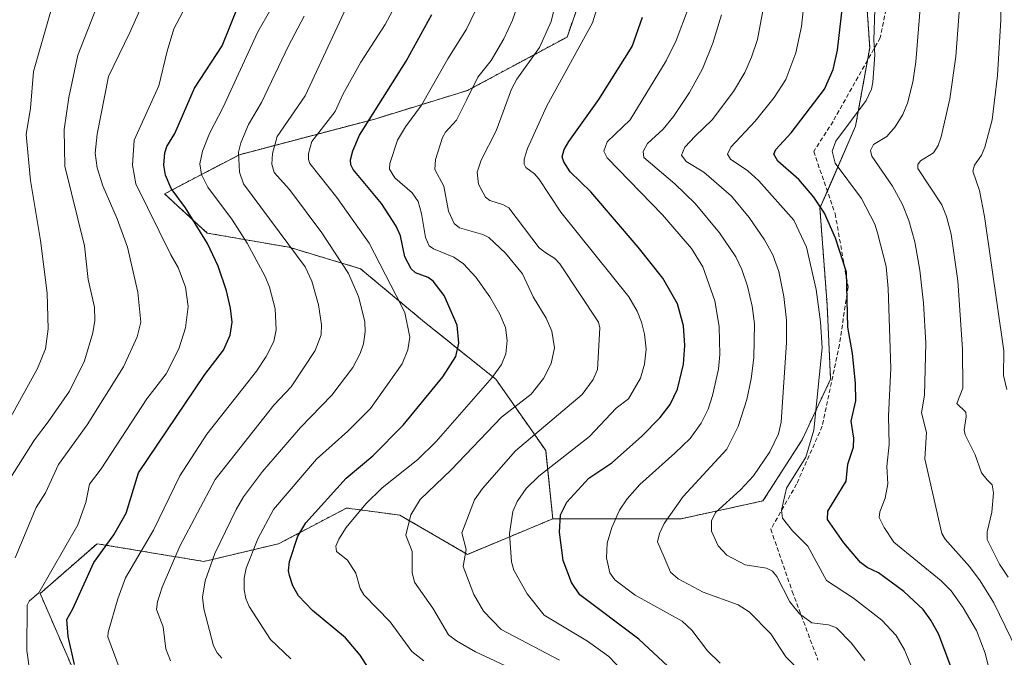
# Model space of a CAD drawing. Units: metres. Extents: x 664994 to 668453, y 4748920 to 4751316.
# Drawn here: x 666640 to 666869, y 4749606 to 4749755 of the extents above; entities that cross this region are included whole.
import ezdxf

# ---------------------------------------------------------------- set-up
doc = ezdxf.new("R2010")
doc.units = ezdxf.units.M
doc.header["$MEASUREMENT"] = 0
doc.linetypes.add('TRAZOS', pattern=[0.75, 0.5, -0.25])
doc.linetypes.add('TRAZOSX2', pattern=[1.5, 1, -0.5])
for name, color, linetype, lineweight in [('Arbolado forestal', 92, 'TRAZOS', 0), ('Arbolado forestal CxS', 92, 'Continuous', 0), ('Curva de nivel maestra', 36, 'Continuous', 30), ('Curva de nivel normal', 36, 'Continuous', 0), ('Pastizal CxS', 92, 'Continuous', 0), ('Senda', 19, 'TRAZOSX2', 0)]:
    doc.layers.add(name, color=color, linetype=linetype, lineweight=lineweight)

# ---------------------------------------------------------------- blocks, each defined once
blk = doc.blocks.new('*U155')
at = {"layer": 'Arbolado forestal CxS', "color": 92, "linetype": 'Continuous', "lineweight": 0}
blk.add_polyline3d([(666773.25, 4749767.55, 1031.92), (666767.44, 4749750.95, 1032.01), (666744.2, 4749738.5, 1040.06), (666722.61, 4749731.86, 1049.29), (666691.06, 4749723.55, 1064.27), (666673.63, 4749714.42, 1076.17), (666683.59, 4749705.29, 1073.9), (666702.69, 4749701.97, 1064.81), (666719.29, 4749696.99, 1058.02), (666734.23, 4749684.53, 1052.85), (666750.84, 4749671.25, 1044.22), (666762.46, 4749654.65, 1031.73), (666764.14, 4749638.74, 1025.56), (666744.22, 4749630.44, 1034.3), (666728.45, 4749639.57, 1040.95), (666722.17, 4749640.41, 1043.41), (666719.83, 4749640.72, 1044.41), (666716, 4749641.23, 1046.18), (666700.22, 4749632.93, 1051.57), (666682.79, 4749628.78, 1060.72), (666657.89, 4749632.93, 1075.95), (666644.61, 4749621.31, 1079.16), (666652.91, 4749602.22, 1074.86)], dxfattribs=at)
blk = doc.blocks.new('*U159')
at = {"layer": 'Curva de nivel normal', "color": 36, "linetype": 'Continuous', "lineweight": 0}
blk.add_polyline3d([(666637.68, 4749648.28, 1090), (666643.33, 4749657.09, 1090), (666646.52, 4749661.32, 1090), (666651.43, 4749668.43, 1090), (666654.99, 4749675.49, 1090), (666656.91, 4749682.01, 1090), (666657.35, 4749684.92, 1090), (666657.27, 4749688.03, 1090), (666655.82, 4749694.47, 1090), (666654.99, 4749702.31, 1090), (666650.41, 4749720.91, 1090), (666650.24, 4749729.44, 1090), (666651.31, 4749736.89, 1090), (666653.39, 4749746.77, 1090), (666658.04, 4749758.62, 1090)], dxfattribs=at)
blk = doc.blocks.new('*U175')
at = {"layer": 'Curva de nivel normal', "color": 36, "linetype": 'Continuous', "lineweight": 0}
blk.add_polyline3d([(666682.25, 4749765.12, 1080), (666675.82, 4749752.88, 1080), (666674.2, 4749747.66, 1080), (666672.27, 4749739.61, 1080), (666666.53, 4749726.92, 1080), (666666.16, 4749721.08, 1080), (666666.91, 4749716.77, 1080), (666675.08, 4749700.2, 1080), (666676.83, 4749697.26, 1080), (666678.47, 4749692.69, 1080), (666679.1, 4749688.17, 1080), (666678.51, 4749683.21, 1080), (666676.93, 4749678.34, 1080), (666674.03, 4749672.47, 1080), (666669.47, 4749666.7, 1080), (666658.85, 4749650.4, 1080), (666656.16, 4749646.81, 1080), (666655.26, 4749642.5, 1080), (666653.37, 4749637.29, 1080), (666644.33, 4749621.49, 1080), (666642.08, 4749619.57, 1080), (666641.63, 4749618.63, 1080), (666641.54, 4749608.04, 1080), (666642.13, 4749603.63, 1080)], dxfattribs=at)
blk = doc.blocks.new('*U176')
at = {"layer": 'Curva de nivel normal', "color": 36, "linetype": 'Continuous', "lineweight": 0}
blk.add_polyline3d([(666803.14, 4749605.1, 1020), (666800.21, 4749608, 1020), (666796.51, 4749612.78, 1020), (666794.25, 4749614.86, 1020), (666783.36, 4749620.96, 1020), (666778.62, 4749624.53, 1020), (666777.44, 4749626.17, 1020), (666776.65, 4749629.62, 1020), (666776.81, 4749633.06, 1020), (666777.87, 4749636.73, 1020), (666779.69, 4749640.7, 1020), (666781.47, 4749643.39, 1020), (666784.39, 4749646.71, 1020), (666792.57, 4749654.05, 1020), (666796.11, 4749657.44, 1020), (666798.74, 4749660.98, 1020), (666800.33, 4749664.28, 1020), (666801.31, 4749667.44, 1020), (666802.74, 4749673.56, 1020), (666803.06, 4749677.02, 1020), (666802.92, 4749683.54, 1020), (666801.88, 4749689.54, 1020), (666799.08, 4749697.4, 1020), (666796.45, 4749701.68, 1020), (666789.69, 4749709.57, 1020), (666776.82, 4749722.78, 1020), (666776.05, 4749724.4, 1020), (666776.82, 4749726.56, 1020), (666782.13, 4749731.64, 1020), (666790.52, 4749745.39, 1020), (666792.87, 4749750.13, 1020), (666795.77, 4749757.74, 1020)], dxfattribs=at)
blk = doc.blocks.new('*U178')
at = {"layer": 'Curva de nivel normal', "color": 36, "linetype": 'Continuous', "lineweight": 0}
blk.add_polyline3d([(666822.91, 4749760.77, 1005), (666822.07, 4749753.42, 1005), (666820.79, 4749747.27, 1005), (666818.42, 4749741.09, 1005), (666815.73, 4749736.91, 1005), (666811.27, 4749731.39, 1005), (666805.6, 4749725.27, 1005), (666804.86, 4749723.68, 1005), (666805.55, 4749722.52, 1005), (666809.57, 4749719.78, 1005), (666812.18, 4749717.46, 1005), (666820.33, 4749708.27, 1005), (666823.26, 4749701.97, 1005), (666825.48, 4749692.12, 1005), (666826.52, 4749684.61, 1005), (666826.94, 4749678.53, 1005), (666824.95, 4749659.38, 1005), (666823.11, 4749653.1, 1005), (666818.57, 4749645.83, 1005), (666817.44, 4749640.77, 1005), (666817.67, 4749638.9, 1005), (666820.02, 4749635.92, 1005), (666823.58, 4749632.35, 1005), (666827.89, 4749624.38, 1005), (666834.19, 4749620.23, 1005), (666840.85, 4749615.1, 1005), (666844.2, 4749611.53, 1005), (666846.13, 4749608.2, 1005), (666850.26, 4749598.28, 1005)], dxfattribs=at)
blk = doc.blocks.new('*U184')
at = {"layer": 'Curva de nivel normal', "color": 36, "linetype": 'Continuous', "lineweight": 0}
blk.add_polyline3d([(666783.26, 4749600.25, 1030), (666777.19, 4749606.67, 1030), (666772.22, 4749610.19, 1030), (666762.14, 4749616.24, 1030), (666758.15, 4749621.22, 1030), (666755.01, 4749626.77, 1030), (666754.49, 4749628.73, 1030), (666754, 4749635.27, 1030), (666754.82, 4749640.44, 1030), (666755.83, 4749642.75, 1030), (666757.93, 4749645.8, 1030), (666760.86, 4749648.68, 1030), (666772.67, 4749657.89, 1030), (666778.92, 4749664.48, 1030), (666781.76, 4749666.66, 1030), (666784.56, 4749671.49, 1030), (666785.47, 4749674.76, 1030), (666785.85, 4749678.23, 1030), (666785.53, 4749681.73, 1030), (666784.81, 4749684.55, 1030), (666783.77, 4749687.08, 1030), (666781.86, 4749690.41, 1030), (666766.02, 4749710.18, 1030), (666760.85, 4749717.96, 1030), (666759.86, 4749719.08, 1030), (666757.8, 4749720.59, 1030), (666757.41, 4749721.34, 1030), (666757.42, 4749722.47, 1030), (666758.23, 4749725, 1030), (666762.73, 4749734.91, 1030), (666773.34, 4749754.26, 1030), (666776.49, 4749764.43, 1030)], dxfattribs=at)
blk = doc.blocks.new('*U191')
at = {"layer": 'Curva de nivel normal', "color": 36, "linetype": 'Continuous', "lineweight": 0}
blk.add_polyline3d([(666636.08, 4749659.37, 1095), (666643.99, 4749673.71, 1095), (666645.87, 4749678.34, 1095), (666646.48, 4749683, 1095), (666646.23, 4749691.26, 1095), (666644.69, 4749703.56, 1095), (666642.38, 4749717.5, 1095), (666641.38, 4749728.27, 1095), (666642.36, 4749734.42, 1095), (666643.04, 4749742.9, 1095), (666647.03, 4749756.73, 1095)], dxfattribs=at)
blk = doc.blocks.new('*U194')
at = {"layer": 'Curva de nivel normal', "color": 36, "linetype": 'Continuous', "lineweight": 0}
blk.add_polyline3d([(666638.81, 4749629.62, 1085), (666643.7, 4749641.35, 1085), (666645.83, 4749644.8, 1085), (666648.86, 4749651.41, 1085), (666655.58, 4749660.63, 1085), (666664.04, 4749674.15, 1085), (666667.26, 4749681.15, 1085), (666668.07, 4749684.53, 1085), (666667.36, 4749691.51, 1085), (666664.98, 4749701.97, 1085), (666662.6, 4749708.6, 1085), (666659.22, 4749716.3, 1085), (666657.88, 4749720.51, 1085), (666657.47, 4749723.91, 1085), (666657.9, 4749728.35, 1085), (666660.58, 4749741.8, 1085), (666665.56, 4749752.01, 1085), (666669.87, 4749761.77, 1085)], dxfattribs=at)
blk = doc.blocks.new('*U195')
at = {"layer": 'Curva de nivel normal', "color": 36, "linetype": 'Continuous', "lineweight": 0}
blk.add_polyline3d([(666869.94, 4749668.88, 980), (666869.18, 4749672.08, 980), (666869.23, 4749677.82, 980), (666864.78, 4749709.15, 980), (666863.55, 4749715.23, 980), (666862.05, 4749719.74, 980), (666862.42, 4749721.14, 980), (666864.02, 4749723.41, 980), (666864.86, 4749725.3, 980), (666866.56, 4749731.68, 980), (666867.82, 4749742.03, 980), (666868.57, 4749754.97, 980), (666868.49, 4749761.31, 980), (666867.3, 4749780.76, 980), (666865.25, 4749799.29, 980), (666864.23, 4749812.48, 980), (666864.21, 4749836.62, 980), (666863.49, 4749842.11, 980), (666862.43, 4749844.71, 980), (666862.52, 4749846.4, 980), (666863.72, 4749851.84, 980), (666866.43, 4749857.83, 980), (666867.92, 4749864.38, 980), (666871.72, 4749873.29, 980)], dxfattribs=at)
blk = doc.blocks.new('*U196')
at = {"layer": 'Curva de nivel normal', "color": 36, "linetype": 'Continuous', "lineweight": 0}
blk.add_polyline3d([(666866.3, 4749601.71, 995), (666864.91, 4749607.44, 995), (666862.85, 4749612.72, 995), (666859.81, 4749618.01, 995), (666856.95, 4749621.95, 995), (666854.62, 4749624.31, 995), (666843.62, 4749633.28, 995), (666841.33, 4749636.66, 995), (666840.23, 4749639, 995), (666840.33, 4749640.35, 995), (666841.58, 4749643.57, 995), (666842.23, 4749646.84, 995), (666841.95, 4749650.88, 995), (666842.56, 4749656.06, 995), (666842.35, 4749662.6, 995), (666842.89, 4749673.81, 995), (666842.27, 4749692.38, 995), (666841.82, 4749697.51, 995), (666839.8, 4749705.31, 995), (666839.16, 4749707.37, 995), (666836.06, 4749713.32, 995), (666829.95, 4749721.6, 995), (666829.27, 4749724.4, 995), (666830.11, 4749726.68, 995), (666837.2, 4749736.16, 995), (666838.43, 4749738.81, 995), (666838.72, 4749740.46, 995), (666839.16, 4749746.82, 995), (666838.97, 4749750.26, 995), (666839.21, 4749757.35, 995)], dxfattribs=at)
blk = doc.blocks.new('*U200')
at = {"layer": 'Curva de nivel normal', "color": 36, "linetype": 'Continuous', "lineweight": 0}
blk.add_polyline3d([(666870.3, 4749625.15, 985), (666868.23, 4749628.12, 985), (666865.38, 4749633.92, 985), (666865.34, 4749635.7, 985), (666866.46, 4749640.25, 985), (666866.85, 4749644.74, 985), (666866.56, 4749646.67, 985), (666865.38, 4749647.8, 985), (666864.08, 4749649.45, 985), (666862.56, 4749653.64, 985), (666860.23, 4749658.27, 985), (666860.02, 4749659.42, 985), (666860.49, 4749662.45, 985), (666860.39, 4749663.59, 985), (666858.32, 4749665.6, 985), (666859.68, 4749669.15, 985), (666859.61, 4749678.27, 985), (666858.54, 4749694.18, 985), (666857.01, 4749705.06, 985), (666855.89, 4749709.16, 985), (666854.78, 4749711.86, 985), (666849.2, 4749720.34, 985), (666849.23, 4749721.28, 985), (666849.82, 4749722.11, 985), (666852.84, 4749723.96, 985), (666853.93, 4749725.69, 985), (666854.66, 4749727.69, 985), (666856.66, 4749736.55, 985), (666858.05, 4749746.41, 985), (666858.92, 4749757.87, 985)], dxfattribs=at)
blk = doc.blocks.new('*U205')
at = {"layer": 'Curva de nivel normal', "color": 36, "linetype": 'Continuous', "lineweight": 0}
blk.add_polyline3d([(666836.86, 4749605.74, 1010), (666833.67, 4749609.81, 1010), (666830.26, 4749613.34, 1010), (666828.35, 4749614.04, 1010), (666824.53, 4749614.47, 1010), (666821.66, 4749616.62, 1010), (666819.38, 4749619.4, 1010), (666816.33, 4749625.28, 1010), (666815.35, 4749626.5, 1010), (666813.91, 4749627.2, 1010), (666808.96, 4749628.03, 1010), (666804.67, 4749630.24, 1010), (666802.66, 4749632.41, 1010), (666801.08, 4749635.83, 1010), (666801.14, 4749638.26, 1010), (666802.04, 4749640.21, 1010), (666807.89, 4749645.45, 1010), (666810.87, 4749648.75, 1010), (666814.74, 4749654.34, 1010), (666816.74, 4749658.55, 1010), (666817.34, 4749661.2, 1010), (666818.6, 4749679.78, 1010), (666818.6, 4749685.03, 1010), (666818, 4749690.54, 1010), (666816.78, 4749696.36, 1010), (666815.38, 4749700.25, 1010), (666813.49, 4749703.73, 1010), (666809.9, 4749708.89, 1010), (666805.78, 4749713.85, 1010), (666799.35, 4749719.44, 1010), (666795.18, 4749721.99, 1010), (666794.12, 4749723.4, 1010), (666794.92, 4749725.27, 1010), (666797.3, 4749727.88, 1010), (666801.27, 4749731.66, 1010), (666806.22, 4749738.3, 1010), (666808.85, 4749742.66, 1010), (666810.46, 4749746.28, 1010), (666811.81, 4749750.39, 1010), (666813.78, 4749760.87, 1010)], dxfattribs=at)
blk = doc.blocks.new('*U209')
at = {"layer": 'Curva de nivel normal', "color": 36, "linetype": 'Continuous', "lineweight": 0}
blk.add_polyline3d([(666824.24, 4749600.63, 1015), (666818.42, 4749606.56, 1015), (666814.94, 4749611.94, 1015), (666809.9, 4749617.05, 1015), (666807.36, 4749618.72, 1015), (666799.21, 4749621.6, 1015), (666793.37, 4749624.72, 1015), (666791.55, 4749626.26, 1015), (666790.12, 4749629.78, 1015), (666788.56, 4749633.37, 1015), (666788.98, 4749635.32, 1015), (666790.1, 4749637.65, 1015), (666794.52, 4749643.92, 1015), (666804.68, 4749654.95, 1015), (666807.33, 4749660.2, 1015), (666809.38, 4749666.53, 1015), (666810.38, 4749671.36, 1015), (666810.96, 4749676.23, 1015), (666811.11, 4749684.14, 1015), (666810.62, 4749688.26, 1015), (666809.49, 4749692.95, 1015), (666808.22, 4749696.8, 1015), (666806.77, 4749699.72, 1015), (666803, 4749705.32, 1015), (666797.27, 4749712.21, 1015), (666792.59, 4749716.76, 1015), (666785.34, 4749722.87, 1015), (666785.22, 4749724.3, 1015), (666786.21, 4749726.18, 1015), (666789.88, 4749729.53, 1015), (666792.24, 4749732.42, 1015), (666796, 4749738.03, 1015), (666799.02, 4749743.53, 1015), (666801.46, 4749749.52, 1015), (666803.47, 4749756.1, 1015)], dxfattribs=at)
blk = doc.blocks.new('*U219')
at = {"layer": 'Curva de nivel normal', "color": 36, "linetype": 'Continuous', "lineweight": 0}
blk.add_polyline3d([(666664.08, 4749601.39, 1070), (666660.4, 4749611.21, 1070), (666660.48, 4749612.34, 1070), (666662.72, 4749620.1, 1070), (666664.5, 4749624.98, 1070), (666671.02, 4749636.1, 1070), (666677.2, 4749648.72, 1070), (666683.44, 4749658.42, 1070), (666695.08, 4749673.08, 1070), (666697.34, 4749676.57, 1070), (666699.06, 4749680.01, 1070), (666699.67, 4749682.76, 1070), (666699.41, 4749687.63, 1070), (666698.09, 4749692.67, 1070), (666697.06, 4749695.17, 1070), (666692.84, 4749702.9, 1070), (666689.42, 4749708.26, 1070), (666683.73, 4749715.97, 1070), (666682.25, 4749718.96, 1070), (666681.84, 4749721.44, 1070), (666682.48, 4749724.37, 1070), (666684.08, 4749728.46, 1070), (666687.27, 4749734.63, 1070), (666695.37, 4749752.14, 1070), (666698.38, 4749757.42, 1070)], dxfattribs=at)
blk = doc.blocks.new('*U224')
at = {"layer": 'Curva de nivel normal', "color": 36, "linetype": 'Continuous', "lineweight": 0}
blk.add_polyline3d([(666872.22, 4749608.28, 990), (666866.89, 4749619.14, 990), (666863.72, 4749624.3, 990), (666861.24, 4749627.58, 990), (666855.57, 4749634, 990), (666854.83, 4749635.31, 990), (666850.86, 4749652.68, 990), (666851.24, 4749658.83, 990), (666850.08, 4749663.43, 990), (666850.79, 4749667.51, 990), (666851.05, 4749679.68, 990), (666850.54, 4749688.96, 990), (666849.65, 4749696.66, 990), (666848.5, 4749703.23, 990), (666847.15, 4749708.22, 990), (666845.6, 4749711.96, 990), (666843.3, 4749716.23, 990), (666838.5, 4749723.21, 990), (666838.18, 4749724.49, 990), (666838.89, 4749725.89, 990), (666841.97, 4749727.81, 990), (666843.96, 4749730, 990), (666845.7, 4749732.93, 990), (666846.78, 4749735.58, 990), (666848.04, 4749740.47, 990), (666848.77, 4749745.16, 990), (666850.01, 4749760.61, 990)], dxfattribs=at)
blk = doc.blocks.new('*U225')
at = {"layer": 'Curva de nivel maestra', "color": 36, "linetype": 'Continuous', "lineweight": 30}
blk.add_polyline3d([(666796.59, 4749599.13, 1025), (666784.21, 4749610.72, 1025), (666770.4, 4749621.05, 1025), (666768.47, 4749623.88, 1025), (666766.54, 4749629, 1025), (666765.65, 4749635.65, 1025), (666765.94, 4749639.63, 1025), (666767.42, 4749642.58, 1025), (666772.53, 4749648.22, 1025), (666777.88, 4749651.8, 1025), (666784.8, 4749657.89, 1025), (666789.16, 4749662.35, 1025), (666791.48, 4749665.39, 1025), (666793.17, 4749668.95, 1025), (666794.56, 4749674.76, 1025), (666794.9, 4749679.09, 1025), (666794.55, 4749683.7, 1025), (666793.22, 4749688.84, 1025), (666789.75, 4749694.79, 1025), (666784.05, 4749702.04, 1025), (666772.98, 4749714.93, 1025), (666768.15, 4749719.59, 1025), (666766.68, 4749721.86, 1025), (666766.34, 4749723.06, 1025), (666766.78, 4749724.73, 1025), (666767.89, 4749726.62, 1025), (666774.83, 4749736.37, 1025), (666782.62, 4749748.76, 1025), (666785.07, 4749755.62, 1025)], dxfattribs=at)
blk = doc.blocks.new('*U236')
at = {"layer": 'Curva de nivel maestra', "color": 36, "linetype": 'Continuous', "lineweight": 30}
blk.add_polyline3d([(666857.19, 4749603.47, 1000), (666854.07, 4749611.74, 1000), (666852.28, 4749615.11, 1000), (666850.45, 4749617.62, 1000), (666845.97, 4749621.79, 1000), (666840.05, 4749626.15, 1000), (666837.42, 4749627.36, 1000), (666835.81, 4749628.55, 1000), (666831.98, 4749633.09, 1000), (666828.13, 4749638.6, 1000), (666828.22, 4749640.51, 1000), (666832.48, 4749647.53, 1000), (666832.86, 4749651.49, 1000), (666834.2, 4749655.39, 1000), (666834.28, 4749657.53, 1000), (666833.68, 4749661.44, 1000), (666834.76, 4749666.21, 1000), (666834.68, 4749670.32, 1000), (666834, 4749677.21, 1000), (666832.9, 4749683.37, 1000), (666832.55, 4749696.16, 1000), (666830.02, 4749704.08, 1000), (666827.43, 4749709.9, 1000), (666824.97, 4749713.63, 1000), (666821.49, 4749717.76, 1000), (666816.61, 4749722.03, 1000), (666815.66, 4749723.64, 1000), (666816.13, 4749724.78, 1000), (666819.68, 4749728.61, 1000), (666827.47, 4749738.81, 1000), (666829.46, 4749743.39, 1000), (666830.45, 4749747.92, 1000), (666831.98, 4749760.87, 1000)], dxfattribs=at)
blk = doc.blocks.new('*U240')
at = {"layer": 'Curva de nivel maestra', "color": 36, "linetype": 'Continuous', "lineweight": 30}
blk.add_polyline3d([(666652.66, 4749604.81, 1075), (666651.15, 4749611.3, 1075), (666650.85, 4749615.23, 1075), (666652.25, 4749617.73, 1075), (666657.13, 4749628.58, 1075), (666661.78, 4749634.97, 1075), (666664.69, 4749640.05, 1075), (666667.58, 4749649.41, 1075), (666682.98, 4749672.36, 1075), (666687.36, 4749678.04, 1075), (666688.89, 4749681.54, 1075), (666689.39, 4749684.51, 1075), (666688.97, 4749687.78, 1075), (666688.05, 4749691.87, 1075), (666686.14, 4749697.56, 1075), (666683.66, 4749702.87, 1075), (666678.48, 4749711.18, 1075), (666675.18, 4749715.66, 1075), (666673.87, 4749718.75, 1075), (666673.46, 4749721.11, 1075), (666673.65, 4749723.96, 1075), (666674.19, 4749725.42, 1075), (666676.04, 4749728.46, 1075), (666680.59, 4749739.08, 1075), (666687.06, 4749748.9, 1075), (666690.96, 4749758.57, 1075)], dxfattribs=at)

msp = doc.modelspace()

# ---------------------------------------------------------------- linework, layer by layer
at = {"layer": 'Arbolado forestal', "color": 92, "linetype": 'TRAZOS', "lineweight": 0}
for points in [[(666764.14, 4749638.74, 1025.56), (666794.02, 4749638.74, 1012.92), (666813.11, 4749642.89, 1005.91), (666822.23, 4749657.14, 1006.23), (666828.88, 4749671.25, 1002.8), (666828.05, 4749688.68, 1003.12), (666826.39, 4749711.1, 999.63), (666828.12, 4749715.08, 997.42), (666834.69, 4749730.19, 993.52), (666837.48, 4749745.56, 995.52), (666838.01, 4749748.46, 995.92), (666836.35, 4749772.53, 997.56), (666852.86, 4749807, 985.61), (666855.44, 4749812.38, 984.39), (666854.36, 4749813, 984.71), (666849.63, 4749815.7, 987.3), (666841.33, 4749821.51, 992.58), (666835.52, 4749834.8, 995.86), (666828.88, 4749842.27, 1000.31), (666810.61, 4749838.12, 1011.96)], [(666764.14, 4749638.74, 1025.56), (666762.46, 4749654.65, 1031.73), (666750.84, 4749671.25, 1044.22), (666734.23, 4749684.53, 1052.85), (666719.29, 4749696.99, 1058.02), (666702.69, 4749701.97, 1064.81), (666683.59, 4749705.29, 1073.9), (666673.63, 4749714.42, 1076.17), (666691.06, 4749723.55, 1064.27), (666722.61, 4749731.86, 1049.29), (666744.2, 4749738.5, 1040.06), (666767.44, 4749750.95, 1032.01), (666773.25, 4749767.55, 1031.92), (666763.29, 4749784.99, 1039.06), (666763.29, 4749802.42, 1040.47), (666781.56, 4749814.04, 1029.86), (666795.67, 4749828.16, 1021.51), (666810.61, 4749838.12, 1011.96)], [(666652.91, 4749602.22, 1074.86), (666644.61, 4749621.31, 1079.16), (666657.89, 4749632.93, 1075.95), (666682.79, 4749628.78, 1060.72), (666700.22, 4749632.93, 1051.57), (666716, 4749641.23, 1046.18), (666719.83, 4749640.72, 1044.41), (666722.17, 4749640.41, 1043.41), (666728.45, 4749639.57, 1040.95), (666744.22, 4749630.44, 1034.3), (666764.14, 4749638.74, 1025.56)], [(666652.91, 4749602.22, 1074.86), (666644.61, 4749621.31, 1079.16), (666657.89, 4749632.93, 1075.95), (666682.79, 4749628.78, 1060.72), (666700.22, 4749632.93, 1051.57), (666716, 4749641.23, 1046.18), (666719.83, 4749640.72, 1044.41), (666722.17, 4749640.41, 1043.41), (666728.45, 4749639.57, 1040.95), (666744.22, 4749630.44, 1034.3), (666764.14, 4749638.74, 1025.56)]]:
    msp.add_polyline3d(points, dxfattribs=at)
at = {"layer": 'Arbolado forestal CxS', "color": 92, "linetype": 'Continuous', "lineweight": 0}
msp.add_polyline3d([(666652.91, 4749602.22, 1074.86), (666644.61, 4749621.31, 1079.16), (666657.89, 4749632.93, 1075.95), (666682.79, 4749628.78, 1060.72), (666700.22, 4749632.93, 1051.57), (666716, 4749641.23, 1046.18), (666719.83, 4749640.72, 1044.41), (666722.17, 4749640.41, 1043.41), (666728.45, 4749639.57, 1040.95), (666744.22, 4749630.44, 1034.3), (666764.14, 4749638.74, 1025.56), (666794.02, 4749638.74, 1012.92), (666813.11, 4749642.89, 1005.91), (666822.23, 4749657.14, 1006.23), (666828.88, 4749671.25, 1002.8), (666828.05, 4749688.68, 1003.12), (666826.39, 4749711.1, 999.63), (666834.69, 4749730.19, 993.52), (666838.01, 4749748.46, 995.92), (666836.35, 4749772.53, 997.56)], dxfattribs=at)
at = {"layer": 'Curva de nivel maestra', "color": 36, "linetype": 'Continuous', "lineweight": 30}
msp.add_polyline3d([(666721.13, 4749603.95, 1050), (666719.24, 4749606.98, 1050), (666715.82, 4749611.03, 1050), (666708.1, 4749617.36, 1050), (666704.86, 4749620.81, 1050), (666703.53, 4749623.12, 1050), (666702.75, 4749625.49, 1050), (666702.51, 4749626.58, 1050), (666702.76, 4749628.74, 1050), (666704.69, 4749634.65, 1050), (666706.56, 4749637.76, 1050), (666715.99, 4749648.21, 1050), (666722.16, 4749653.38, 1050), (666729.28, 4749660.55, 1050), (666738.49, 4749671.78, 1050), (666741.51, 4749676.54, 1050), (666742.23, 4749679.68, 1050), (666741.85, 4749683.8, 1050), (666738.8, 4749690.78, 1050), (666736.27, 4749694.1, 1050), (666735.06, 4749694.92, 1050), (666732.15, 4749696.05, 1050), (666731.11, 4749696.99, 1050), (666729.63, 4749699.75, 1050), (666728.59, 4749704.68, 1050), (666727.59, 4749706.91, 1050), (666724.16, 4749712.19, 1050), (666717.58, 4749720.09, 1050), (666717.01, 4749721.19, 1050), (666716.93, 4749722.35, 1050), (666717.47, 4749724.46, 1050), (666719.05, 4749728.07, 1050), (666729.92, 4749745.34, 1050), (666735.91, 4749756.21, 1050)], dxfattribs=at)
at = {"layer": 'Curva de nivel normal', "color": 36, "linetype": 'Continuous', "lineweight": 0}
for points in [[(666687, 4749606.24, 1060), (666685.87, 4749607.49, 1060), (666685.03, 4749609.14, 1060), (666682.78, 4749617.77, 1060), (666682.43, 4749620.45, 1060), (666683.12, 4749624.29, 1060), (666685.31, 4749630.63, 1060), (666690.3, 4749640.9, 1060), (666692.02, 4749643.82, 1060), (666696.46, 4749649.73, 1060), (666705.31, 4749660, 1060), (666712.65, 4749667.53, 1060), (666717.54, 4749673.99, 1060), (666719.2, 4749677.23, 1060), (666719.98, 4749679.48, 1060), (666720.4, 4749682.26, 1060), (666720.28, 4749684.7, 1060), (666718.82, 4749690.52, 1060), (666716.52, 4749695.86, 1060), (666710.25, 4749705.35, 1060), (666702.73, 4749715.43, 1060), (666699.14, 4749719.38, 1060), (666698.6, 4749721.34, 1060), (666698.77, 4749723.82, 1060), (666699.86, 4749727.75, 1060), (666706.37, 4749737.26, 1060), (666719.72, 4749765.85, 1060)], [(666765.66, 4749605.76, 1035), (666752.1, 4749612.92, 1035), (666747.93, 4749617.24, 1035), (666745.71, 4749621.06, 1035), (666743.2, 4749627.61, 1035), (666743.96, 4749631.56, 1035), (666742.88, 4749635.45, 1035), (666745.86, 4749643.14, 1035), (666747.75, 4749645.82, 1035), (666755.43, 4749654.56, 1035), (666770.94, 4749667.67, 1035), (666773.5, 4749671.15, 1035), (666774.56, 4749673.5, 1035), (666775.12, 4749683.2, 1035), (666774.81, 4749684.54, 1035), (666765.79, 4749698.09, 1035), (666764.59, 4749699.38, 1035), (666762.26, 4749700.82, 1035), (666760.97, 4749701.85, 1035), (666753.86, 4749711.16, 1035), (666752.64, 4749711.85, 1035), (666749.43, 4749712.85, 1035), (666748.43, 4749713.62, 1035), (666746.83, 4749716.7, 1035), (666746.52, 4749719.49, 1035), (666747.45, 4749722.29, 1035), (666750.93, 4749729.14, 1035), (666754.46, 4749738.82, 1035), (666755.76, 4749741.12, 1035), (666760.99, 4749748.51, 1035), (666763.75, 4749754.57, 1035), (666765.71, 4749762.72, 1035)], [(666734.08, 4749605.65, 1045), (666731.28, 4749607.79, 1045), (666726.21, 4749614.71, 1045), (666720.04, 4749620.99, 1045), (666719.22, 4749622.5, 1045), (666718.17, 4749626.03, 1045), (666716.25, 4749629.05, 1045), (666713.71, 4749631.11, 1045), (666713.51, 4749632.33, 1045), (666714.22, 4749634.01, 1045), (666715.97, 4749636.69, 1045), (666720.56, 4749642.24, 1045), (666724.38, 4749645.94, 1045), (666732.65, 4749652.56, 1045), (666736.93, 4749656.71, 1045), (666750.02, 4749671.64, 1045), (666752.14, 4749674.65, 1045), (666753.16, 4749677.15, 1045), (666753.49, 4749680.23, 1045), (666753.08, 4749683.26, 1045), (666751.79, 4749686.42, 1045), (666749.44, 4749690.45, 1045), (666746.18, 4749695.04, 1045), (666743.31, 4749698.12, 1045), (666741.09, 4749699.71, 1045), (666736.33, 4749701.61, 1045), (666735.3, 4749702.34, 1045), (666734.47, 4749704.27, 1045), (666733.55, 4749709.84, 1045), (666732.72, 4749712.68, 1045), (666731.33, 4749714.64, 1045), (666727.29, 4749718.18, 1045), (666726.08, 4749720.17, 1045), (666726.15, 4749721.51, 1045), (666727.89, 4749726.92, 1045), (666729.78, 4749730.04, 1045), (666733.52, 4749735.07, 1045), (666739.62, 4749745.86, 1045), (666744, 4749752.76, 1045), (666747.08, 4749759.25, 1045)], [(666703.09, 4749606.1, 1055), (666698.35, 4749610.61, 1055), (666693.35, 4749618.31, 1055), (666692.58, 4749620.15, 1055), (666692.17, 4749622.2, 1055), (666692.17, 4749624.9, 1055), (666692.64, 4749627.24, 1055), (666695.34, 4749634.05, 1055), (666699.04, 4749640.89, 1055), (666709.01, 4749652.6, 1055), (666716.35, 4749659.17, 1055), (666721.61, 4749664.44, 1055), (666729.04, 4749674.83, 1055), (666730.36, 4749678.12, 1055), (666730.81, 4749681.07, 1055), (666729.66, 4749686.75, 1055), (666727.63, 4749690.73, 1055), (666721.28, 4749702.91, 1055), (666713.81, 4749713.59, 1055), (666707.51, 4749721.46, 1055), (666707.17, 4749722.39, 1055), (666707.18, 4749723.82, 1055), (666707.99, 4749726.64, 1055), (666713.36, 4749733.58, 1055), (666715.15, 4749737.56, 1055), (666719.34, 4749745.14, 1055), (666725.05, 4749753.85, 1055), (666726.74, 4749757.09, 1055)], [(666760.92, 4749600.86, 1040), (666746.13, 4749607.76, 1040), (666741.66, 4749610.29, 1040), (666739.81, 4749611.73, 1040), (666736.12, 4749617.91, 1040), (666731.85, 4749623.96, 1040), (666731.34, 4749626.23, 1040), (666731.33, 4749631.14, 1040), (666729.9, 4749634.94, 1040), (666731.04, 4749639.68, 1040), (666733.24, 4749643.22, 1040), (666740.45, 4749650.12, 1040), (666752.18, 4749662.39, 1040), (666759.07, 4749667.79, 1040), (666761.97, 4749671.43, 1040), (666763.73, 4749674.9, 1040), (666764.52, 4749678.57, 1040), (666763.86, 4749682.45, 1040), (666762.54, 4749685.46, 1040), (666759.56, 4749690.43, 1040), (666757.07, 4749695.77, 1040), (666753.07, 4749700.63, 1040), (666749.2, 4749704.22, 1040), (666747.8, 4749704.95, 1040), (666742.41, 4749706.53, 1040), (666741.13, 4749707.53, 1040), (666739.79, 4749710.42, 1040), (666738.74, 4749716.24, 1040), (666736.64, 4749720.06, 1040), (666736.77, 4749722.42, 1040), (666738.39, 4749727.53, 1040), (666739.11, 4749728.76, 1040), (666741.65, 4749731.6, 1040), (666744.03, 4749736.26, 1040), (666746.64, 4749741.64, 1040), (666749.74, 4749745.5, 1040), (666752.73, 4749750.56, 1040), (666754.73, 4749754.86, 1040), (666756.06, 4749758.69, 1040)], [(666706.2, 4749755.82, 1065), (666702.51, 4749748.92, 1065), (666696.18, 4749735.71, 1065), (666693.19, 4749730.6, 1065), (666691.41, 4749726.31, 1065), (666690.87, 4749724.12, 1065), (666691.06, 4749719.46, 1065), (666692.03, 4749716.73, 1065), (666706.36, 4749697.41, 1065), (666707.97, 4749694.09, 1065), (666709.54, 4749688.54, 1065), (666710.22, 4749683.88, 1065), (666710.11, 4749681.62, 1065), (666708.72, 4749677.97, 1065), (666703.11, 4749669.46, 1065), (666699.12, 4749665.19, 1065), (666685.41, 4749647.89, 1065), (666677.22, 4749632.33, 1065), (666673.05, 4749622.79, 1065), (666671.94, 4749619.41, 1065), (666671.71, 4749617.57, 1065), (666673.27, 4749613.54, 1065), (666673.94, 4749608.41, 1065), (666675.03, 4749605.63, 1065)]]:
    msp.add_polyline3d(points, dxfattribs=at)
at = {"layer": 'Pastizal CxS', "color": 92, "linetype": 'Continuous', "lineweight": 0}
for points in [[(666764.14, 4749638.74, 1025.56), (666794.02, 4749638.74, 1012.92), (666813.11, 4749642.89, 1005.91), (666822.23, 4749657.14, 1006.23), (666828.88, 4749671.25, 1002.8), (666828.05, 4749688.68, 1003.12), (666826.39, 4749711.1, 999.63), (666828.12, 4749715.08, 997.42), (666834.69, 4749730.19, 993.52), (666837.48, 4749745.56, 995.52), (666838.01, 4749748.46, 995.92), (666836.35, 4749772.53, 997.56), (666852.86, 4749807, 985.61), (666855.44, 4749812.38, 984.39), (666854.36, 4749813, 984.71), (666849.63, 4749815.7, 987.3), (666841.33, 4749821.51, 992.58), (666835.52, 4749834.8, 995.86), (666828.88, 4749842.27, 1000.31), (666810.61, 4749838.12, 1011.96)], [(666764.14, 4749638.74, 1025.56), (666762.46, 4749654.65, 1031.73), (666750.84, 4749671.25, 1044.22), (666734.23, 4749684.53, 1052.85), (666719.29, 4749696.99, 1058.02), (666702.69, 4749701.97, 1064.81), (666683.59, 4749705.29, 1073.9), (666673.63, 4749714.42, 1076.17), (666691.06, 4749723.55, 1064.27), (666722.61, 4749731.86, 1049.29), (666744.2, 4749738.5, 1040.06), (666767.44, 4749750.95, 1032.01), (666773.25, 4749767.55, 1031.92), (666763.29, 4749784.99, 1039.06), (666763.29, 4749802.42, 1040.47), (666781.56, 4749814.04, 1029.86), (666795.67, 4749828.16, 1021.51), (666810.61, 4749838.12, 1011.96)], [(666836.35, 4749772.53, 997.56), (666838.01, 4749748.46, 995.92), (666834.69, 4749730.19, 993.52), (666826.39, 4749711.1, 999.63), (666828.05, 4749688.68, 1003.12), (666828.88, 4749671.25, 1002.8), (666822.23, 4749657.14, 1006.23), (666813.11, 4749642.89, 1005.91), (666794.02, 4749638.74, 1012.92), (666764.14, 4749638.74, 1025.56), (666764.14, 4749638.74, 1025.56), (666762.46, 4749654.65, 1031.73), (666750.84, 4749671.25, 1044.22), (666734.23, 4749684.53, 1052.85), (666719.29, 4749696.99, 1058.02), (666702.69, 4749701.97, 1064.81), (666683.59, 4749705.29, 1073.9), (666673.63, 4749714.42, 1076.17), (666691.06, 4749723.55, 1064.27), (666722.61, 4749731.86, 1049.29), (666744.2, 4749738.5, 1040.06), (666767.44, 4749750.95, 1032.01), (666773.25, 4749767.55, 1031.92)]]:
    msp.add_polyline3d(points, dxfattribs=at)
at = {"layer": 'Senda', "color": 19, "linetype": 'TRAZOSX2', "lineweight": 0}
msp.add_polyline3d([(666877.94, 4749878.3, 976.82), (666867.44, 4749865.8, 980.36), (666861.44, 4749848.3, 980.44), (666855.44, 4749817.3, 984.19), (666847.44, 4749785.3, 989.69), (666840.44, 4749750.8, 994.68), (666829.44, 4749731.3, 996.22), (666824.94, 4749724.3, 996.32), (666829.94, 4749709.8, 998.45), (666832.94, 4749692.8, 999.82), (666830.94, 4749679.3, 1001.05), (666826.94, 4749660.3, 1003.11), (666820.94, 4749646.8, 1004.18), (666814.94, 4749636.3, 1005.78), (666819.94, 4749621.8, 1008.87), (666825.94, 4749605.8, 1012.34)], dxfattribs=at)

# ---------------------------------------------------------------- block references
at = {"layer": 'Arbolado forestal CxS', "color": 92, "linetype": 'Continuous', "lineweight": 0}
msp.add_blockref('*U155', (0, 0), dxfattribs=at)
at = {"layer": 'Curva de nivel maestra', "color": 36, "linetype": 'Continuous', "lineweight": 30}
for name in ['*U225', '*U236', '*U240']:
    msp.add_blockref(name, (0, 0), dxfattribs=at)
at = {"layer": 'Curva de nivel normal', "color": 36, "linetype": 'Continuous', "lineweight": 0}
for name in ['*U184', '*U176', '*U209', '*U205', '*U178', '*U196', '*U224', '*U200', '*U195', '*U219', '*U191', '*U159', '*U194', '*U175']:
    msp.add_blockref(name, (0, 0), dxfattribs=at)

doc.saveas('drawing.dxf')
